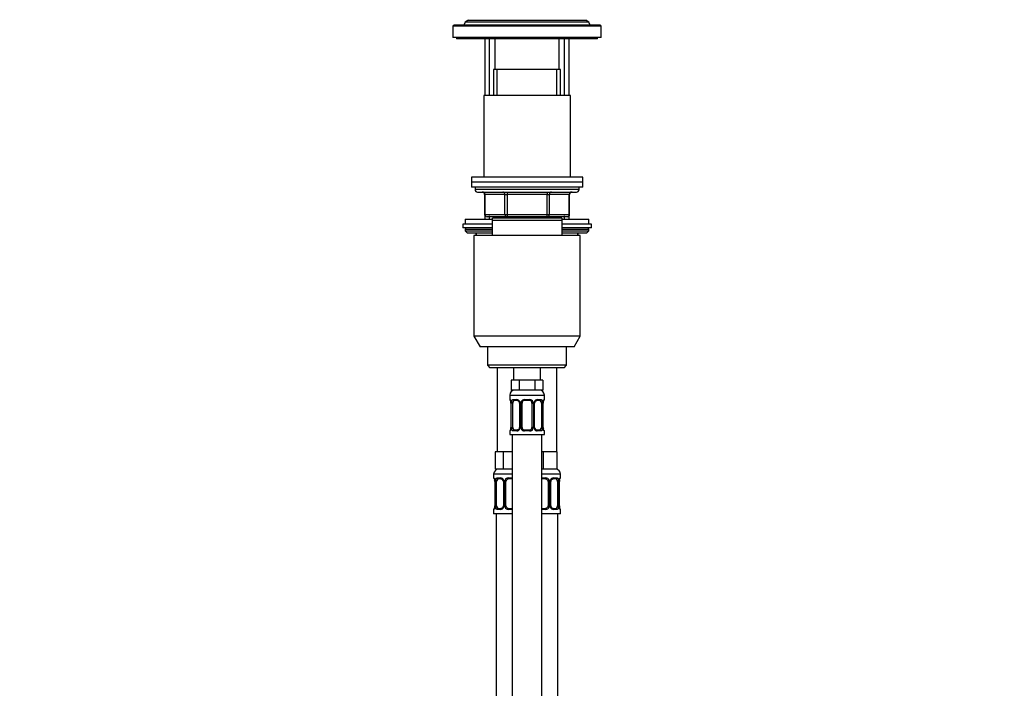
# Model space of a CAD drawing. Units: millimetres. Extents: x 0 to 1457, y 0 to 2758.
# Drawn here: x 0 to 398, y 1844 to 2114 of the extents above; entities that cross this region are included whole.
import ezdxf
from ezdxf import colors
from ezdxf.entities.mleader import LeaderData, LeaderLine
from ezdxf.math import Vec2, Vec3

# ---------------------------------------------------------------- set-up
doc = ezdxf.new("R2010")
doc.units = ezdxf.units.MM
doc.layers.add('DV7_Défaut', color=7, linetype='Continuous')
doc.layers.add('Défaut', color=7, linetype='Continuous')

# ---------------------------------------------------------------- blocks, each defined once
blk = doc.blocks.new('_DOT')
at = {"color": 0}
blk.add_line((0, 0), (-1, 0), dxfattribs=at)
at = {"color": 0, "const_width": 0.333}
blk.add_lwpolyline([(-0.1665, 0, 1), (0.1665, 0, 1)], format="xyb", close=True, dxfattribs=at)
blk = doc.blocks.new('SE6')
at = {"layer": 'DV7_Défaut', "color": 7, "linetype": 'Continuous'}
for p, q in [((179.95, 2112.81), (179.47, 2111.61)), ((181.02, 2113.44), (179.95, 2112.81)), ((230, 2112.81), (179.95, 2112.81)), ((228.92, 2113.44), (181.02, 2113.44)), ((230, 2112.81), (228.92, 2113.44)), ((230.47, 2111.61), (230, 2112.81)), ((234.97, 2111.11), (174.97, 2111.11)), ((174.97, 2111.11), (174.97, 2106.61)), ((234.47, 2111.61), (175.47, 2111.61)), ((234.97, 2106.61), (234.97, 2111.11)), ((234.97, 2106.61), (174.97, 2106.61)), ((176.47, 2106.61), (176.47, 2106.11)), ((233.47, 2106.11), (176.47, 2106.11)), ((187.97, 2106.11), (187.97, 2083.11)), ((189.83, 2083.11), (189.83, 2106.11)), ((191.97, 2106.11), (191.97, 2093.61)), ((217.97, 2093.61), (217.97, 2106.11)), ((220.12, 2083.11), (220.12, 2106.11)), ((221.97, 2083.11), (221.97, 2106.11)), ((233.47, 2106.11), (233.47, 2106.61)), ((218.47, 2093.61), (191.47, 2093.61)), ((191.47, 2093.61), (191.47, 2083.11)), ((192.92, 2083.11), (192.92, 2093.61)), ((217.03, 2083.11), (217.03, 2093.61)), ((218.47, 2083.11), (218.47, 2093.61)), ((222.47, 2083.11), (187.47, 2083.11)), ((187.47, 2083.11), (187.47, 2050.11)), ((222.47, 2050.11), (222.47, 2083.11)), ((227.47, 2050.11), (182.47, 2050.11)), ((182.47, 2050.11), (182.47, 2048.11)), ((227.47, 2048.11), (227.47, 2050.11)), ((227.47, 2048.11), (182.47, 2048.11)), ((182.47, 2048.11), (182.47, 2046.11)), ((227.47, 2048.11), (182.47, 2048.11)), ((227.47, 2046.11), (182.47, 2046.11)), ((183.97, 2046.11), (183.97, 2045.11)), ((225.97, 2045.11), (183.97, 2045.11)), ((225.97, 2045.11), (225.97, 2046.11)), ((227.47, 2046.11), (227.47, 2048.11)), ((184.97, 2044.11), (224.97, 2044.11)), ((187.94, 2043.11), (187.81, 2043.11)), ((187.81, 2043.11), (187.81, 2035.11)), ((196.03, 2043.11), (187.94, 2043.11)), ((187.94, 2043.11), (187.94, 2035.11)), ((196.03, 2043.11), (196.89, 2043.11)), ((196.03, 2035.11), (196.03, 2043.11)), ((196.89, 2044.11), (196.89, 2043.11)), ((196.89, 2043.11), (196.89, 2035.11)), ((213.06, 2043.11), (196.89, 2043.11)), ((213.06, 2044.11), (213.06, 2043.11)), ((213.06, 2043.11), (213.92, 2043.11)), ((213.06, 2035.11), (213.06, 2043.11)), ((213.92, 2043.11), (213.92, 2035.11)), ((222.01, 2043.11), (213.92, 2043.11)), ((222.01, 2043.11), (222.14, 2043.11)), ((222.01, 2035.11), (222.01, 2043.11)), ((222.14, 2035.11), (222.14, 2043.11)), ((179.97, 2033.11), (190.96, 2033.11)), ((179.97, 2033.11), (179.97, 2031.11)), ((187.94, 2035.11), (187.81, 2035.11)), ((187.94, 2035.11), (196.03, 2035.11)), ((187.97, 2034.56), (187.97, 2033.11)), ((196.89, 2034.11), (188.81, 2034.11)), ((189.83, 2033.11), (189.83, 2034.56)), ((218.97, 2033.61), (190.97, 2033.61)), ((190.97, 2032.61), (190.97, 2033.61)), ((191.47, 2034.11), (191.47, 2033.61)), ((192.92, 2033.61), (192.92, 2034.11)), ((196.03, 2035.11), (196.89, 2035.11)), ((196.89, 2035.11), (213.06, 2035.11)), ((196.89, 2035.11), (196.89, 2034.11)), ((213.06, 2034.11), (196.89, 2034.11)), ((213.06, 2035.11), (213.92, 2035.11)), ((213.06, 2034.11), (213.06, 2035.11)), ((221.14, 2034.11), (213.06, 2034.11)), ((213.92, 2035.11), (222.01, 2035.11)), ((217.03, 2033.61), (217.03, 2034.11)), ((218.47, 2033.61), (218.47, 2034.11)), ((218.97, 2033.61), (218.97, 2032.61)), ((218.99, 2033.11), (229.97, 2033.11)), ((220.12, 2033.11), (220.12, 2034.56)), ((221.97, 2033.11), (221.97, 2034.56)), ((222.14, 2035.11), (222.01, 2035.11)), ((229.97, 2031.11), (229.97, 2033.11)), ((190.97, 2031.11), (178.97, 2031.11)), ((178.97, 2031.11), (178.97, 2029.61)), ((190.97, 2029.61), (178.97, 2029.61)), ((179.97, 2029.11), (190.97, 2029.11)), ((179.97, 2029.11), (179.97, 2028.45)), ((218.97, 2032.61), (190.97, 2032.61)), ((190.97, 2026.61), (190.97, 2032.61)), ((218.97, 2032.61), (218.97, 2026.61)), ((230.97, 2031.11), (218.97, 2031.11)), ((230.97, 2029.61), (218.97, 2029.61)), ((218.97, 2029.11), (229.97, 2029.11)), ((229.97, 2028.45), (229.97, 2029.11)), ((230.97, 2029.61), (230.97, 2031.11)), ((179.97, 2028.45), (190.97, 2028.45)), ((179.97, 2028.45), (180.82, 2027.61)), ((180.82, 2027.61), (190.97, 2027.61)), ((226.47, 2026.61), (183.47, 2026.61)), ((183.47, 2026.61), (183.47, 1985.94)), ((184.34, 2027.61), (184.34, 2026.61)), ((184.48, 2027.61), (184.48, 2026.61)), ((218.97, 2028.45), (229.97, 2028.45)), ((218.97, 2027.61), (229.13, 2027.61)), ((225.47, 2026.61), (225.47, 2027.61)), ((225.6, 2026.61), (225.6, 2027.61)), ((226.47, 1985.94), (226.47, 2026.61)), ((229.13, 2027.61), (229.97, 2028.45)), ((226.47, 1985.94), (183.47, 1985.94)), ((183.47, 1985.94), (185.97, 1981.61)), ((223.97, 1981.61), (226.47, 1985.94)), ((223.97, 1981.61), (185.97, 1981.61)), ((188.97, 1981.61), (188.97, 1974.11)), ((220.97, 1974.11), (220.97, 1981.61)), ((220.97, 1974.11), (188.97, 1974.11)), ((188.97, 1974.11), (189.97, 1973.11)), ((219.97, 1973.11), (189.97, 1973.11)), ((192.97, 1973.11), (192.97, 1939.11)), ((199.47, 1973.11), (199.47, 1968.11)), ((210.47, 1968.11), (210.47, 1973.11)), ((216.97, 1939.11), (216.97, 1973.11)), ((219.97, 1973.11), (220.97, 1974.11)), ((200.21, 1968.11), (198.62, 1968.11)), ((198.62, 1968.11), (198.62, 1964.11)), ((201.8, 1968.11), (200.21, 1968.11)), ((204.97, 1968.11), (201.8, 1968.11)), ((201.8, 1968.11), (201.8, 1964.11)), ((208.15, 1968.11), (204.97, 1968.11)), ((209.74, 1968.11), (208.15, 1968.11)), ((208.15, 1968.11), (208.15, 1964.11)), ((211.32, 1968.11), (209.74, 1968.11)), ((211.32, 1968.11), (211.32, 1964.11)), ((197.97, 1962.11), (211.97, 1962.11)), ((197.97, 1962.11), (197.97, 1960.27)), ((201.8, 1964.11), (198.62, 1964.11)), ((208.15, 1964.11), (201.8, 1964.11)), ((211.32, 1964.11), (208.15, 1964.11)), ((211.97, 1960.27), (211.97, 1962.11)), ((197.97, 1960.27), (198.05, 1960.27)), ((198.45, 1958.87), (198.42, 1958.87)), ((198.42, 1958.87), (198.42, 1948.99)), ((198.45, 1958.87), (198.45, 1948.99)), ((198.56, 1948.99), (198.56, 1958.87)), ((199.18, 1958.87), (198.56, 1958.87)), ((199.18, 1948.99), (199.18, 1958.87)), ((199.33, 1960.27), (200.83, 1960.27)), ((201.07, 1959.87), (199.65, 1959.87)), ((201.92, 1958.87), (202.16, 1958.87)), ((201.92, 1958.87), (201.92, 1948.99)), ((202.16, 1958.87), (202.16, 1948.99)), ((202.43, 1948.99), (202.43, 1958.87)), ((202.97, 1958.87), (202.43, 1958.87)), ((202.97, 1948.99), (202.97, 1958.87)), ((203.91, 1960.27), (206.03, 1960.27)), ((205.97, 1959.87), (203.97, 1959.87)), ((206.97, 1958.87), (206.97, 1948.99)), ((206.97, 1958.87), (207.52, 1958.87)), ((207.52, 1958.87), (207.52, 1948.99)), ((207.79, 1948.99), (207.79, 1958.87)), ((208.03, 1958.87), (207.79, 1958.87)), ((208.03, 1948.99), (208.03, 1958.87)), ((210.29, 1959.87), (208.88, 1959.87)), ((209.12, 1960.27), (210.62, 1960.27)), ((210.77, 1958.87), (210.77, 1948.99)), ((210.77, 1958.87), (211.38, 1958.87)), ((211.38, 1958.87), (211.38, 1948.99)), ((211.5, 1948.99), (211.5, 1958.87)), ((211.5, 1958.87), (211.52, 1958.87)), ((211.52, 1948.99), (211.52, 1958.87)), ((211.97, 1960.27), (211.89, 1960.27)), ((197.97, 1947.59), (198.05, 1947.59)), ((197.97, 1947.59), (197.97, 1946.11)), ((197.97, 1946.11), (211.97, 1946.11)), ((198.42, 1948.99), (198.45, 1948.99)), ((198.56, 1948.99), (199.18, 1948.99)), ((198.97, 1946.11), (198.97, 1668.11)), ((200.83, 1947.59), (199.33, 1947.59)), ((199.65, 1947.99), (201.07, 1947.99)), ((202.16, 1948.99), (201.92, 1948.99)), ((202.43, 1948.99), (202.97, 1948.99)), ((206.03, 1947.59), (203.91, 1947.59)), ((203.97, 1947.99), (205.97, 1947.99)), ((207.52, 1948.99), (206.97, 1948.99)), ((207.79, 1948.99), (208.03, 1948.99)), ((208.88, 1947.99), (210.29, 1947.99)), ((210.62, 1947.59), (209.12, 1947.59)), ((211.38, 1948.99), (210.77, 1948.99)), ((210.97, 1668.11), (210.97, 1946.11)), ((211.52, 1948.99), (211.5, 1948.99)), ((211.89, 1947.59), (211.97, 1947.59)), ((211.97, 1946.11), (211.97, 1947.59)), ((193.71, 1939.11), (192.12, 1939.11)), ((192.12, 1939.11), (192.12, 1932.11)), ((195.3, 1939.11), (193.71, 1939.11)), ((198.47, 1939.11), (195.3, 1939.11)), ((195.3, 1939.11), (195.3, 1932.11)), ((198.97, 1939.11), (198.47, 1939.11)), ((211.47, 1939.11), (210.97, 1939.11)), ((214.22, 1939.11), (211.47, 1939.11)), ((211.47, 1939.11), (211.47, 1932.11)), ((216.97, 1939.11), (214.22, 1939.11)), ((216.97, 1939.11), (216.97, 1932.11)), ((198.97, 1930.11), (191.47, 1930.11)), ((191.47, 1930.11), (191.47, 1928.59)), ((195.3, 1932.11), (192.12, 1932.11)), ((198.97, 1932.11), (195.3, 1932.11)), ((211.47, 1932.11), (210.97, 1932.11)), ((218.47, 1930.11), (210.97, 1930.11)), ((216.97, 1932.11), (211.47, 1932.11)), ((218.47, 1928.59), (218.47, 1930.11)), ((191.55, 1928.59), (191.47, 1928.59)), ((191.95, 1927.19), (191.92, 1927.19)), ((191.92, 1927.19), (191.92, 1917.31)), ((191.95, 1927.19), (191.95, 1917.31)), ((192.06, 1917.31), (192.06, 1927.19)), ((192.68, 1927.19), (192.06, 1927.19)), ((192.68, 1917.31), (192.68, 1927.19)), ((192.83, 1928.59), (194.33, 1928.59)), ((194.57, 1928.19), (193.15, 1928.19)), ((195.42, 1927.19), (195.66, 1927.19)), ((195.42, 1927.19), (195.42, 1917.31)), ((195.66, 1927.19), (195.66, 1917.31)), ((195.93, 1917.31), (195.93, 1927.19)), ((196.47, 1927.19), (195.93, 1927.19)), ((196.47, 1917.31), (196.47, 1927.19)), ((197.41, 1928.59), (198.97, 1928.59)), ((198.97, 1928.19), (197.47, 1928.19)), ((210.97, 1928.59), (212.53, 1928.59)), ((212.47, 1928.19), (210.97, 1928.19)), ((213.47, 1927.19), (213.47, 1917.31)), ((213.47, 1927.19), (214.02, 1927.19)), ((214.02, 1927.19), (214.02, 1917.31)), ((214.29, 1917.31), (214.29, 1927.19)), ((214.53, 1927.19), (214.29, 1927.19)), ((214.53, 1917.31), (214.53, 1927.19)), ((216.79, 1928.19), (215.38, 1928.19)), ((215.62, 1928.59), (217.12, 1928.59)), ((217.27, 1927.19), (217.27, 1917.31)), ((217.27, 1927.19), (217.88, 1927.19)), ((217.88, 1927.19), (217.88, 1917.31)), ((218, 1917.31), (218, 1927.19)), ((218, 1927.19), (218.02, 1927.19)), ((218.02, 1917.31), (218.02, 1927.19)), ((218.39, 1928.59), (218.47, 1928.59)), ((191.55, 1915.91), (191.47, 1915.91)), ((191.47, 1915.91), (191.47, 1914.11)), ((198.97, 1914.11), (191.47, 1914.11)), ((191.92, 1917.31), (191.95, 1917.31)), ((192.06, 1917.31), (192.68, 1917.31)), ((192.47, 1914.11), (192.47, 1640.11)), ((194.33, 1915.91), (192.83, 1915.91)), ((193.15, 1916.31), (194.57, 1916.31)), ((195.66, 1917.31), (195.42, 1917.31)), ((195.93, 1917.31), (196.47, 1917.31)), ((198.97, 1915.91), (197.41, 1915.91)), ((197.47, 1916.31), (198.97, 1916.31)), ((210.97, 1916.31), (212.47, 1916.31)), ((212.53, 1915.91), (210.97, 1915.91)), ((218.47, 1914.11), (210.97, 1914.11)), ((214.02, 1917.31), (213.47, 1917.31)), ((214.29, 1917.31), (214.53, 1917.31)), ((215.38, 1916.31), (216.79, 1916.31)), ((217.12, 1915.91), (215.62, 1915.91)), ((217.88, 1917.31), (217.27, 1917.31)), ((217.47, 1640.11), (217.47, 1914.11)), ((218.02, 1917.31), (218, 1917.31)), ((218.39, 1915.91), (218.47, 1915.91)), ((218.47, 1914.11), (218.47, 1915.91))]:
    blk.add_line(p, q, dxfattribs=at)
for centre, radius, start, end in [((180.92, 2113.61), 0.2, 300, 60), ((229.02, 2113.61), 0.2, 120, 240), ((175.47, 2111.11), 0.5, 90, 180), ((234.47, 2111.11), 0.5, 0, 90), ((184.97, 2045.11), 1, 180, 270), ((224.97, 2045.11), 1, 270, 0), ((186.81, 2043.11), 1, 0, 90), ((223.14, 2043.11), 1, 90, 180), ((188.81, 2035.11), 1, 180, 270), ((221.14, 2035.11), 1, 270, 0), ((180.47, 2029.11), 0.5, 90, 180), ((229.47, 2029.11), 0.5, 0, 90), ((199.97, 1962.11), 2, 90, 180), ((209.97, 1962.11), 2, 0, 90), ((198.37, 1960.27), 0.4, 180, 250.838), ((195.6, 1958.89), 2.83, 359.4313, 10.2974), ((195.1, 1958.87), 3.35, 359.8705, 10.2708), ((201.34, 1958.88), 2.78, 167.8078, 180.3687), ((200.77, 1958.88), 1.39, 25.1473, 87.3249), ((200.99, 1958.96), 0.905, 22.1641, 84.6624), ((201.1, 1958.92), 0.815, 356.1852, 27.7954), ((200.78, 1958.87), 1.38, 359.8791, 25.9211), ((203.77, 1958.87), 1.34, 153.3511, 180.1815), ((203.89, 1958.77), 1.49, 89.2905, 152.1251), ((203.97, 1958.87), 1, 154.4167, 180), ((203.97, 1958.87), 1, 90, 154.4167), ((205.97, 1958.87), 1, 25.5833, 90), ((206.05, 1958.77), 1.49, 27.8747, 90.7097), ((205.97, 1958.87), 1, 0, 25.5833), ((206.18, 1958.87), 1.34, 359.817, 26.6505), ((209.16, 1958.87), 1.38, 154.0799, 180.1199), ((209.18, 1958.88), 1.39, 92.6748, 154.853), ((208.93, 1958.9), 0.895, 153.4462, 182.188), ((208.61, 1958.88), 2.78, 359.628, 12.1955), ((214.85, 1958.87), 3.35, 169.7304, 180.1284), ((214.48, 1958.89), 2.95, 169.9935, 180.3979), ((211.57, 1960.27), 0.4, 289.6739, 0), ((198.37, 1947.59), 0.4, 109.5846, 180), ((195.47, 1948.97), 2.95, 349.9856, 0.4062), ((195.1, 1948.98), 3.35, 349.7304, 0.1284), ((201.34, 1948.97), 2.78, 179.628, 192.1955), ((200.77, 1948.97), 1.39, 272.6748, 334.853), ((201.02, 1948.96), 0.894, 333.4456, 2.2266), ((200.78, 1948.99), 1.38, 334.0799, 0.1199), ((203.77, 1948.99), 1.34, 179.817, 206.6505), ((203.89, 1949.08), 1.49, 207.8747, 270.7097), ((203.97, 1948.99), 1, 180, 205.5833), ((203.97, 1948.99), 1, 205.5833, 270), ((205.97, 1948.99), 1, 270, 334.4167), ((206.05, 1949.08), 1.49, 269.2905, 332.1251), ((205.97, 1948.99), 1, 334.4167, 0), ((206.18, 1948.99), 1.34, 333.3511, 0.1815), ((209.16, 1948.99), 1.38, 179.8791, 205.9211), ((209.18, 1948.97), 1.39, 205.1473, 267.3249), ((208.85, 1948.94), 0.815, 176.1736, 207.793), ((208.96, 1948.89), 0.905, 202.1407, 264.6605), ((208.61, 1948.97), 2.78, 347.8078, 0.3687), ((214.84, 1948.98), 3.35, 179.8705, 190.2708), ((214.35, 1948.96), 2.82, 179.4325, 190.3005), ((211.57, 1947.59), 0.4, 0, 70.8038), ((193.47, 1930.11), 2, 90, 180), ((216.47, 1930.11), 2, 0, 90), ((191.87, 1928.59), 0.4, 180, 250.838), ((189.1, 1927.21), 2.83, 359.4313, 10.2974), ((188.6, 1927.19), 3.35, 359.8705, 10.2708), ((194.84, 1927.2), 2.78, 167.8078, 180.3687), ((194.27, 1927.2), 1.39, 25.1473, 87.3249), ((194.49, 1927.28), 0.905, 22.1641, 84.6624), ((194.6, 1927.24), 0.815, 356.1852, 27.7954), ((194.28, 1927.19), 1.38, 359.8791, 25.9211), ((197.27, 1927.19), 1.34, 153.3511, 180.1815), ((197.39, 1927.09), 1.49, 89.2905, 152.1251), ((197.47, 1927.19), 1, 154.4167, 180), ((197.47, 1927.19), 1, 90, 154.4167), ((212.47, 1927.19), 1, 25.5833, 90), ((212.55, 1927.09), 1.49, 27.8747, 90.7097), ((212.47, 1927.19), 1, 0, 25.5833), ((212.68, 1927.19), 1.34, 359.817, 26.6505), ((215.66, 1927.19), 1.38, 154.0799, 180.1199), ((215.68, 1927.2), 1.39, 92.6748, 154.853), ((215.43, 1927.22), 0.895, 153.4462, 182.188), ((215.11, 1927.2), 2.78, 359.628, 12.1955), ((221.35, 1927.19), 3.35, 169.7304, 180.1284), ((220.98, 1927.21), 2.95, 169.9935, 180.3979), ((218.07, 1928.59), 0.4, 289.6739, 0), ((191.87, 1915.91), 0.4, 109.6739, 180), ((188.97, 1917.29), 2.95, 349.9856, 0.4062), ((188.6, 1917.3), 3.35, 349.7304, 0.1284), ((194.84, 1917.29), 2.78, 179.628, 192.1955), ((194.27, 1917.29), 1.39, 272.6748, 334.853), ((194.52, 1917.27), 0.894, 333.4456, 2.2266), ((194.28, 1917.31), 1.38, 334.0799, 0.1199), ((197.27, 1917.31), 1.34, 179.817, 206.6505), ((197.39, 1917.4), 1.49, 207.8747, 270.7097), ((197.47, 1917.31), 1, 180, 205.5833), ((197.47, 1917.31), 1, 205.5833, 270), ((212.47, 1917.31), 1, 270, 334.4167), ((212.55, 1917.4), 1.49, 269.2905, 332.1251), ((212.47, 1917.31), 1, 334.4167, 0), ((212.68, 1917.31), 1.34, 333.3511, 0.1815), ((215.66, 1917.31), 1.38, 179.8791, 205.9211), ((215.68, 1917.29), 1.39, 205.1473, 267.3249), ((215.35, 1917.26), 0.815, 176.1736, 207.793), ((215.46, 1917.21), 0.905, 202.1407, 264.6605), ((215.11, 1917.29), 2.78, 347.8078, 0.3687), ((221.34, 1917.3), 3.35, 179.8705, 190.2708), ((220.85, 1917.28), 2.82, 179.4325, 190.3005), ((218.07, 1915.91), 0.4, 0, 70.838)]:
    blk.add_arc(centre, radius, start, end, dxfattribs=at)
for centre, major_axis, ratio, start_param, end_param in [((187.08, 2043.11), (0, -1), 0.866025, 1.570796, 3.141593), ((195.16, 2043.11), (0, -1), 0.866025, 1.570796, 3.141593), ((214.79, 2043.11), (0, 1), 0.866025, 0, 1.570796), ((222.87, 2043.11), (0, 1), 0.866025, 0, 1.570796), ((188.81, 2035.11), (0, 1), 0.866025, 1.570796, 3.141593), ((196.89, 2035.11), (0, 1), 0.866025, 1.570796, 3.141593), ((213.06, 2035.11), (0, -1), 0.866025, 0, 1.570796), ((221.14, 2035.11), (0, -1), 0.866025, 0, 1.570796), ((198.45, 1960.27), (0, -0.4), 0.988455, 4.712389, 5.584998), ((198.77, 1959.47), (0.394, 0.069), 0.426558, 2.752818, 3.154939), ((198.99, 1959.47), (0.391, -0.084), 0.411702, 3.62283, 5.508006), ((199.88, 1958.87), (0, -1), 0.707107, 4.265876, 4.712389), ((199.88, 1958.87), (0, -1), 0.707107, 3.141593, 4.265876), ((199.65, 1960.27), (0, -0.4), 0.806081, 4.712389, 6.283185), ((201.07, 1960.27), (0, -0.4), 0.591806, 4.712389, 6.283185), ((202.19, 1959.47), (0.363, 0.168), 0.191543, 1.963754, 3.148192), ((202.71, 1959.47), (0.361, -0.173), 0.155676, 4.398009, 6.283185), ((203.97, 1960.27), (0, -0.4), 0.151515, 4.712389, 6.283185), ((205.97, 1960.27), (0, -0.4), 0.151515, 0, 1.570796), ((207.24, 1959.47), (-0.361, -0.173), 0.155676, 0, 1.885177), ((207.76, 1959.47), (-0.363, 0.168), 0.191543, 3.136362, 4.319431), ((208.88, 1960.27), (0, -0.4), 0.591806, 0, 1.570796), ((210.07, 1958.87), (0, 1), 0.707107, 5.158902, 6.283185), ((210.29, 1960.27), (0, -0.4), 0.806081, 0, 1.570796), ((210.96, 1959.47), (-0.391, -0.084), 0.411702, 0.775179, 2.660356), ((210.07, 1958.87), (0, 1), 0.707107, 4.712389, 5.158902), ((211.17, 1959.47), (-0.394, 0.069), 0.426558, 3.132451, 3.530367), ((211.5, 1960.27), (0, -0.4), 0.988455, 0.703532, 1.570796), ((198.45, 1947.59), (0, -0.4), 0.988455, 3.829069, 4.712389), ((198.77, 1948.39), (0.394, -0.069), 0.426558, 3.131016, 3.530367), ((198.99, 1948.39), (-0.391, -0.084), 0.411702, 3.916772, 5.801948), ((199.88, 1948.99), (0, -1), 0.707107, 4.712389, 5.158902), ((199.88, 1948.99), (0, -1), 0.707107, 5.158902, 6.283185), ((199.65, 1947.59), (0, -0.4), 0.806081, 3.141593, 4.712389), ((201.07, 1947.59), (0, -0.4), 0.591806, 3.141593, 4.712389), ((202.19, 1948.39), (0.363, -0.168), 0.191543, 3.132884, 4.319431), ((202.71, 1948.39), (-0.361, -0.173), 0.155676, 3.141593, 5.026769), ((203.97, 1947.59), (0, -0.4), 0.151515, 3.141593, 4.712389), ((205.97, 1947.59), (0, -0.4), 0.151515, 1.570796, 3.141593), ((207.24, 1948.39), (0.361, -0.173), 0.155676, 1.256416, 3.141593), ((207.76, 1948.39), (-0.363, -0.168), 0.191543, 1.963754, 3.152333), ((208.88, 1947.59), (0, -0.4), 0.591806, 1.570796, 3.141593), ((210.07, 1948.99), (0, 1), 0.707107, 3.141593, 4.265876), ((210.29, 1947.59), (0, -0.4), 0.806081, 1.570796, 3.141593), ((210.07, 1948.99), (0, 1), 0.707107, 4.265876, 4.712389), ((210.96, 1948.39), (0.391, -0.084), 0.411702, 0.481237, 2.366414), ((211.17, 1948.39), (-0.394, -0.069), 0.426558, 2.752818, 3.154854), ((211.5, 1947.59), (0, -0.4), 0.988455, 1.570796, 2.45926), ((191.95, 1928.59), (0, -0.4), 0.988455, 4.712389, 5.584998), ((192.27, 1927.79), (0.394, 0.069), 0.426558, 2.752818, 3.154939), ((192.49, 1927.79), (0.391, -0.084), 0.411702, 3.62283, 5.508006), ((193.38, 1927.19), (0, 1), 0.707107, 1.124283, 1.570796), ((193.38, 1927.19), (0, -1), 0.707107, 3.141593, 4.265876), ((193.15, 1928.59), (0, -0.4), 0.806081, 4.712389, 6.283185), ((194.57, 1928.59), (0, -0.4), 0.591806, 4.712389, 6.283185), ((195.69, 1927.79), (0.363, 0.168), 0.191543, 1.963754, 3.148192), ((196.21, 1927.79), (0.361, -0.173), 0.155676, 4.398009, 6.283185), ((197.47, 1928.59), (0, -0.4), 0.151515, 4.712389, 6.283185), ((212.47, 1928.59), (0, -0.4), 0.151515, 0, 1.570796), ((213.74, 1927.79), (-0.361, -0.173), 0.155676, 0, 1.885177), ((214.26, 1927.79), (-0.363, 0.168), 0.191543, 3.136362, 4.319431), ((215.38, 1928.59), (0, -0.4), 0.591806, 0, 1.570796), ((216.57, 1927.19), (0, 1), 0.707107, 5.158902, 6.283185), ((216.79, 1928.59), (0, -0.4), 0.806081, 0, 1.570796), ((217.46, 1927.79), (-0.391, -0.084), 0.411702, 0.775179, 2.660356), ((216.57, 1927.19), (0, 1), 0.707107, 4.712389, 5.158902), ((217.67, 1927.79), (-0.394, 0.069), 0.426558, 3.132451, 3.530367), ((218, 1928.59), (0, -0.4), 0.988455, 0.708378, 1.570796), ((191.95, 1915.91), (0, -0.4), 0.988455, 3.829069, 4.712389), ((192.27, 1916.71), (0.394, -0.069), 0.426558, 3.131016, 3.530367), ((192.49, 1916.71), (-0.391, -0.084), 0.411702, 3.916772, 5.801948), ((193.38, 1917.31), (0, -1), 0.707107, 4.712389, 5.158902), ((193.38, 1917.31), (0, -1), 0.707107, 5.158902, 6.283185), ((193.15, 1915.91), (0, -0.4), 0.806081, 3.141593, 4.712389), ((194.57, 1915.91), (0, -0.4), 0.591806, 3.141593, 4.712389), ((195.69, 1916.71), (0.363, -0.168), 0.191543, 3.132884, 4.319431), ((196.21, 1916.71), (-0.361, -0.173), 0.155676, 3.141593, 5.026769), ((197.47, 1915.91), (0, -0.4), 0.151515, 3.141593, 4.712389), ((212.47, 1915.91), (0, -0.4), 0.151515, 1.570796, 3.141593), ((213.74, 1916.71), (0.361, -0.173), 0.155676, 1.256416, 3.141593), ((214.26, 1916.71), (-0.363, -0.168), 0.191543, 1.963754, 3.152333), ((215.38, 1915.91), (0, -0.4), 0.591806, 1.570796, 3.141593), ((216.57, 1917.31), (0, 1), 0.707107, 3.141593, 4.265876), ((216.79, 1915.91), (0, -0.4), 0.806081, 1.570796, 3.141593), ((216.57, 1917.31), (0, 1), 0.707107, 4.265876, 4.712389), ((217.46, 1916.71), (0.391, -0.084), 0.411702, 0.481237, 2.366414), ((217.67, 1916.71), (-0.394, -0.069), 0.426558, 2.752818, 3.154854), ((218, 1915.91), (0, -0.4), 0.988455, 1.570796, 2.443015)]:
    blk.add_ellipse(centre, major_axis=major_axis, ratio=ratio, start_param=start_param, end_param=end_param, dxfattribs=at)
for points, knots in [([(198.05, 1960.27), (198.08, 1960.27), (198.1, 1960.25), (198.16, 1960.18), (198.19, 1960.12), (198.25, 1959.99), (198.29, 1959.9), (198.35, 1959.71), (198.38, 1959.59), (198.4, 1959.47)], [0, 0, 0, 0, 0.25, 0.25, 0.5, 0.5, 0.75, 0.75, 1, 1, 1, 1]), ([(198.2, 1959.97), (198.2, 1959.97), (198.2, 1959.97), (198.22, 1959.93), (198.26, 1959.85), (198.31, 1959.71), (198.35, 1959.55), (198.37, 1959.44), (198.38, 1959.4)], [0, 0, 0, 0, 0.072273, 0.227895, 0.414419, 0.63386, 0.868269, 1, 1, 1, 1]), ([(198.63, 1959.47), (198.66, 1959.59), (198.69, 1959.7), (198.78, 1959.9), (198.83, 1959.99), (198.96, 1960.12), (199.02, 1960.18), (199.17, 1960.25), (199.25, 1960.27), (199.33, 1960.27)], [0, 0, 0, 0, 0.25, 0.25, 0.5, 0.5, 0.75, 0.75, 1, 1, 1, 1]), ([(199.65, 1959.87), (199.6, 1959.87), (199.55, 1959.85), (199.46, 1959.8), (199.42, 1959.76), (199.32, 1959.61), (199.27, 1959.47), (199.25, 1959.3)], [0, 0, 0, 0, 0.25, 0.25, 0.5, 0.5, 1, 1, 1, 1]), ([(208.12, 1959.3), (208.15, 1959.36), (208.21, 1959.48), (208.36, 1959.64), (208.53, 1959.77), (208.7, 1959.84), (208.82, 1959.87), (208.87, 1959.86), (208.88, 1959.86)], [0, 0, 0, 0, 0.162636, 0.364025, 0.569856, 0.774857, 0.979007, 1, 1, 1, 1]), ([(210.7, 1959.3), (210.69, 1959.38), (210.67, 1959.46), (210.62, 1959.6), (210.59, 1959.66), (210.49, 1959.81), (210.4, 1959.87), (210.29, 1959.87)], [0, 0, 0, 0, 0.25, 0.25, 0.5, 0.5, 1, 1, 1, 1]), ([(210.62, 1960.27), (210.7, 1960.27), (210.78, 1960.25), (210.92, 1960.18), (210.99, 1960.12), (211.11, 1959.99), (211.17, 1959.9), (211.26, 1959.71), (211.29, 1959.59), (211.32, 1959.47)], [0, 0, 0, 0, 0.25, 0.25, 0.5, 0.5, 0.75, 0.75, 1, 1, 1, 1]), ([(211.55, 1959.47), (211.57, 1959.59), (211.6, 1959.7), (211.66, 1959.9), (211.69, 1959.99), (211.76, 1960.12), (211.79, 1960.18), (211.85, 1960.25), (211.87, 1960.27), (211.89, 1960.27)], [0, 0, 0, 0, 0.25, 0.25, 0.5, 0.5, 0.75, 0.75, 1, 1, 1, 1]), ([(211.57, 1959.4), (211.58, 1959.46), (211.6, 1959.59), (211.65, 1959.76), (211.7, 1959.88), (211.73, 1959.95), (211.75, 1959.97), (211.75, 1959.97), (211.75, 1959.97)], [0, 0, 0, 0, 0.1911412, 0.4306602, 0.6493311, 0.8435861, 0.9963966, 1, 1, 1, 1]), ([(198.4, 1948.39), (198.38, 1948.26), (198.35, 1948.15), (198.29, 1947.95), (198.25, 1947.87), (198.19, 1947.73), (198.16, 1947.68), (198.1, 1947.61), (198.08, 1947.59), (198.05, 1947.59)], [0, 0, 0, 0, 0.25, 0.25, 0.5, 0.5, 0.75, 0.75, 1, 1, 1, 1]), ([(198.38, 1948.46), (198.37, 1948.39), (198.34, 1948.27), (198.3, 1948.1), (198.25, 1947.97), (198.21, 1947.9), (198.2, 1947.88), (198.2, 1947.88), (198.2, 1947.88)], [0, 0, 0, 0, 0.190958, 0.430531, 0.649251, 0.843551, 0.996396, 1, 1, 1, 1]), ([(199.33, 1947.59), (199.25, 1947.59), (199.17, 1947.61), (199.02, 1947.68), (198.96, 1947.73), (198.84, 1947.87), (198.78, 1947.95), (198.69, 1948.15), (198.66, 1948.26), (198.63, 1948.39)], [0, 0, 0, 0, 0.25, 0.25, 0.5, 0.5, 0.75, 0.75, 1, 1, 1, 1]), ([(199.25, 1948.56), (199.26, 1948.47), (199.28, 1948.39), (199.33, 1948.25), (199.35, 1948.19), (199.46, 1948.05), (199.55, 1947.99), (199.65, 1947.99)], [0, 0, 0, 0, 0.25, 0.25, 0.5, 0.5, 1, 1, 1, 1]), ([(201.82, 1948.56), (201.79, 1948.49), (201.73, 1948.37), (201.59, 1948.21), (201.42, 1948.09), (201.25, 1948.01), (201.12, 1947.98), (201.07, 1947.99), (201.07, 1947.99)], [0, 0, 0, 0, 0.162283, 0.363759, 0.56968, 0.774771, 0.97901, 1, 1, 1, 1]), ([(210.29, 1947.99), (210.35, 1947.99), (210.4, 1948), (210.49, 1948.06), (210.52, 1948.1), (210.63, 1948.24), (210.67, 1948.39), (210.7, 1948.56)], [0, 0, 0, 0, 0.25, 0.25, 0.5, 0.5, 1, 1, 1, 1]), ([(211.32, 1948.39), (211.29, 1948.26), (211.26, 1948.15), (211.17, 1947.95), (211.11, 1947.87), (210.99, 1947.73), (210.92, 1947.68), (210.78, 1947.61), (210.7, 1947.59), (210.62, 1947.59)], [0, 0, 0, 0, 0.25, 0.25, 0.5, 0.5, 0.75, 0.75, 1, 1, 1, 1]), ([(211.89, 1947.59), (211.87, 1947.59), (211.85, 1947.61), (211.79, 1947.68), (211.76, 1947.73), (211.7, 1947.87), (211.66, 1947.95), (211.6, 1948.15), (211.57, 1948.26), (211.55, 1948.39)], [0, 0, 0, 0, 0.25, 0.25, 0.5, 0.5, 0.75, 0.75, 1, 1, 1, 1]), ([(211.75, 1947.88), (211.75, 1947.88), (211.74, 1947.89), (211.72, 1947.92), (211.69, 1948.01), (211.64, 1948.14), (211.6, 1948.3), (211.58, 1948.41), (211.57, 1948.46)], [0, 0, 0, 0, 0.072276, 0.227902, 0.414431, 0.633879, 0.868296, 1, 1, 1, 1]), ([(191.55, 1928.59), (191.58, 1928.59), (191.6, 1928.57), (191.66, 1928.5), (191.69, 1928.44), (191.75, 1928.31), (191.79, 1928.22), (191.85, 1928.03), (191.88, 1927.91), (191.9, 1927.79)], [0, 0, 0, 0, 0.25, 0.25, 0.5, 0.5, 0.75, 0.75, 1, 1, 1, 1]), ([(191.7, 1928.29), (191.7, 1928.29), (191.7, 1928.29), (191.72, 1928.25), (191.76, 1928.17), (191.81, 1928.03), (191.85, 1927.87), (191.87, 1927.76), (191.88, 1927.72)], [0, 0, 0, 0, 0.072273, 0.227895, 0.414419, 0.63386, 0.868269, 1, 1, 1, 1]), ([(192.13, 1927.79), (192.16, 1927.91), (192.19, 1928.02), (192.28, 1928.22), (192.33, 1928.31), (192.46, 1928.44), (192.52, 1928.5), (192.67, 1928.57), (192.75, 1928.59), (192.83, 1928.59)], [0, 0, 0, 0, 0.25, 0.25, 0.5, 0.5, 0.75, 0.75, 1, 1, 1, 1]), ([(193.15, 1928.19), (193.1, 1928.19), (193.05, 1928.17), (192.96, 1928.12), (192.92, 1928.08), (192.82, 1927.93), (192.77, 1927.79), (192.75, 1927.62)], [0, 0, 0, 0, 0.25, 0.25, 0.5, 0.5, 1, 1, 1, 1]), ([(214.62, 1927.62), (214.65, 1927.68), (214.71, 1927.8), (214.86, 1927.96), (215.03, 1928.09), (215.2, 1928.16), (215.32, 1928.19), (215.37, 1928.18), (215.38, 1928.18)], [0, 0, 0, 0, 0.162636, 0.364025, 0.569856, 0.774857, 0.979007, 1, 1, 1, 1]), ([(217.2, 1927.62), (217.19, 1927.7), (217.17, 1927.78), (217.12, 1927.92), (217.09, 1927.98), (216.99, 1928.13), (216.9, 1928.19), (216.79, 1928.19)], [0, 0, 0, 0, 0.25, 0.25, 0.5, 0.5, 1, 1, 1, 1]), ([(217.12, 1928.59), (217.2, 1928.59), (217.28, 1928.57), (217.42, 1928.5), (217.49, 1928.44), (217.61, 1928.31), (217.67, 1928.22), (217.76, 1928.03), (217.79, 1927.91), (217.82, 1927.79)], [0, 0, 0, 0, 0.25, 0.25, 0.5, 0.5, 0.75, 0.75, 1, 1, 1, 1]), ([(218.05, 1927.79), (218.07, 1927.91), (218.1, 1928.02), (218.16, 1928.22), (218.19, 1928.31), (218.26, 1928.44), (218.29, 1928.5), (218.35, 1928.57), (218.37, 1928.59), (218.39, 1928.59)], [0, 0, 0, 0, 0.25, 0.25, 0.5, 0.5, 0.75, 0.75, 1, 1, 1, 1]), ([(218.07, 1927.72), (218.08, 1927.78), (218.1, 1927.91), (218.15, 1928.08), (218.2, 1928.2), (218.23, 1928.27), (218.25, 1928.29), (218.25, 1928.29), (218.25, 1928.29)], [0, 0, 0, 0, 0.191141, 0.43066, 0.649331, 0.843586, 0.996397, 1, 1, 1, 1]), ([(191.9, 1916.71), (191.88, 1916.58), (191.85, 1916.47), (191.79, 1916.27), (191.75, 1916.19), (191.69, 1916.05), (191.66, 1916), (191.6, 1915.93), (191.58, 1915.91), (191.55, 1915.91)], [0, 0, 0, 0, 0.25, 0.25, 0.5, 0.5, 0.75, 0.75, 1, 1, 1, 1]), ([(191.88, 1916.78), (191.87, 1916.71), (191.84, 1916.59), (191.8, 1916.42), (191.75, 1916.29), (191.71, 1916.22), (191.7, 1916.2), (191.7, 1916.2), (191.7, 1916.2)], [0, 0, 0, 0, 0.190958, 0.430531, 0.649251, 0.843551, 0.996396, 1, 1, 1, 1]), ([(192.83, 1915.91), (192.75, 1915.91), (192.67, 1915.93), (192.52, 1916), (192.46, 1916.05), (192.34, 1916.19), (192.28, 1916.27), (192.19, 1916.47), (192.16, 1916.58), (192.13, 1916.71)], [0, 0, 0, 0, 0.25, 0.25, 0.5, 0.5, 0.75, 0.75, 1, 1, 1, 1]), ([(192.75, 1916.88), (192.76, 1916.79), (192.78, 1916.71), (192.83, 1916.57), (192.85, 1916.51), (192.96, 1916.37), (193.05, 1916.31), (193.15, 1916.31)], [0, 0, 0, 0, 0.25, 0.25, 0.5, 0.5, 1, 1, 1, 1]), ([(195.32, 1916.87), (195.29, 1916.81), (195.23, 1916.69), (195.09, 1916.53), (194.92, 1916.41), (194.75, 1916.33), (194.62, 1916.3), (194.57, 1916.31), (194.57, 1916.31)], [0, 0, 0, 0, 0.162283, 0.363759, 0.56968, 0.774771, 0.97901, 1, 1, 1, 1]), ([(216.79, 1916.31), (216.85, 1916.31), (216.9, 1916.32), (216.99, 1916.38), (217.02, 1916.41), (217.13, 1916.56), (217.17, 1916.7), (217.2, 1916.88)], [0, 0, 0, 0, 0.25, 0.25, 0.5, 0.5, 1, 1, 1, 1]), ([(217.82, 1916.71), (217.79, 1916.58), (217.76, 1916.47), (217.67, 1916.27), (217.61, 1916.19), (217.49, 1916.05), (217.42, 1916), (217.28, 1915.93), (217.2, 1915.91), (217.12, 1915.91)], [0, 0, 0, 0, 0.25, 0.25, 0.5, 0.5, 0.75, 0.75, 1, 1, 1, 1]), ([(218.39, 1915.91), (218.37, 1915.91), (218.35, 1915.93), (218.29, 1916), (218.26, 1916.05), (218.2, 1916.19), (218.16, 1916.27), (218.1, 1916.47), (218.07, 1916.58), (218.05, 1916.71)], [0, 0, 0, 0, 0.25, 0.25, 0.5, 0.5, 0.75, 0.75, 1, 1, 1, 1]), ([(218.25, 1916.2), (218.25, 1916.2), (218.24, 1916.21), (218.22, 1916.24), (218.19, 1916.33), (218.14, 1916.46), (218.1, 1916.62), (218.08, 1916.73), (218.07, 1916.78)], [0, 0, 0, 0, 0.072276, 0.227902, 0.414431, 0.633879, 0.868296, 1, 1, 1, 1])]:
    blk.add_open_spline(points, degree=3, knots=knots, dxfattribs=at)

msp = doc.modelspace()

# ---------------------------------------------------------------- block references
at = {"layer": 'Défaut'}
msp.add_blockref('SE6', (0, 0), dxfattribs=at)

# ---------------------------------------------------------------- leaders
at = {"layer": 'Défaut', "color": 7, "linetype": 'Continuous'}
ml = msp.add_multileader_mtext('Standard', dxfattribs=at)
ml.set_content('{\\pxsm0.9;\\fArial|b1||i0||c0|p34;\\W1.;6532/60A\\P}', color=256)
ml.set_leader_properties()
ml.set_arrow_properties(name='DOT')
ml.build(insert=Vec2(0, 0))
ml.multileader.update_dxf_attribs({"leader_type": 0, "dogleg_length": 0, "arrow_head_size": 12})
ctx = ml.context
ctx.base_point, ctx.char_height, ctx.arrow_head_size = Vec3(24.31, 2751.06), 12, 12
notes = []
notes.append((ctx, [(0, (0, 0, 0), (0, 0), (1, 0), 1, [])]))
ctx.mtext.insert = Vec3(26.31, 2757.06)
ml = msp.add_multileader_mtext('Standard', dxfattribs=at)
ml.set_content('{\\pxsm0.9;\\fSolid Edge ISO|b1||i0||c0|p34;\\W1.;12/03/2024\\P}', color=256)
ml.set_leader_properties()
ml.set_arrow_properties(name='DOT')
ml.build(insert=Vec2(0, 0))
ml.multileader.update_dxf_attribs({"leader_type": 0, "dogleg_length": 0, "arrow_head_size": 12})
ctx = ml.context
ctx.base_point, ctx.char_height, ctx.arrow_head_size = Vec3(1369.02, 2748.75), 12, 12
notes.append((ctx, [(0, (0, 0, 0), (0, 0), (1, 0), 1, [])]))
ctx.mtext.insert = Vec3(1371.02, 2754.75)
for ctx, leaders in notes:
    for number, flags, end, landing, length, lines in leaders:
        leader = LeaderData()
        leader.index, (leader.has_last_leader_line, leader.has_dogleg_vector, leader.attachment_direction) = number, flags
        leader.last_leader_point, leader.dogleg_vector, leader.dogleg_length = Vec3(end), Vec3(landing), length
        for number, points, colour, breaks in lines:
            line = LeaderLine()
            line.index, line.vertices, line.color, line.breaks = number, Vec3.list(points), colors.encode_raw_color(colour), breaks
            leader.lines.append(line)
        ctx.leaders.append(leader)

doc.saveas('drawing.dxf')
